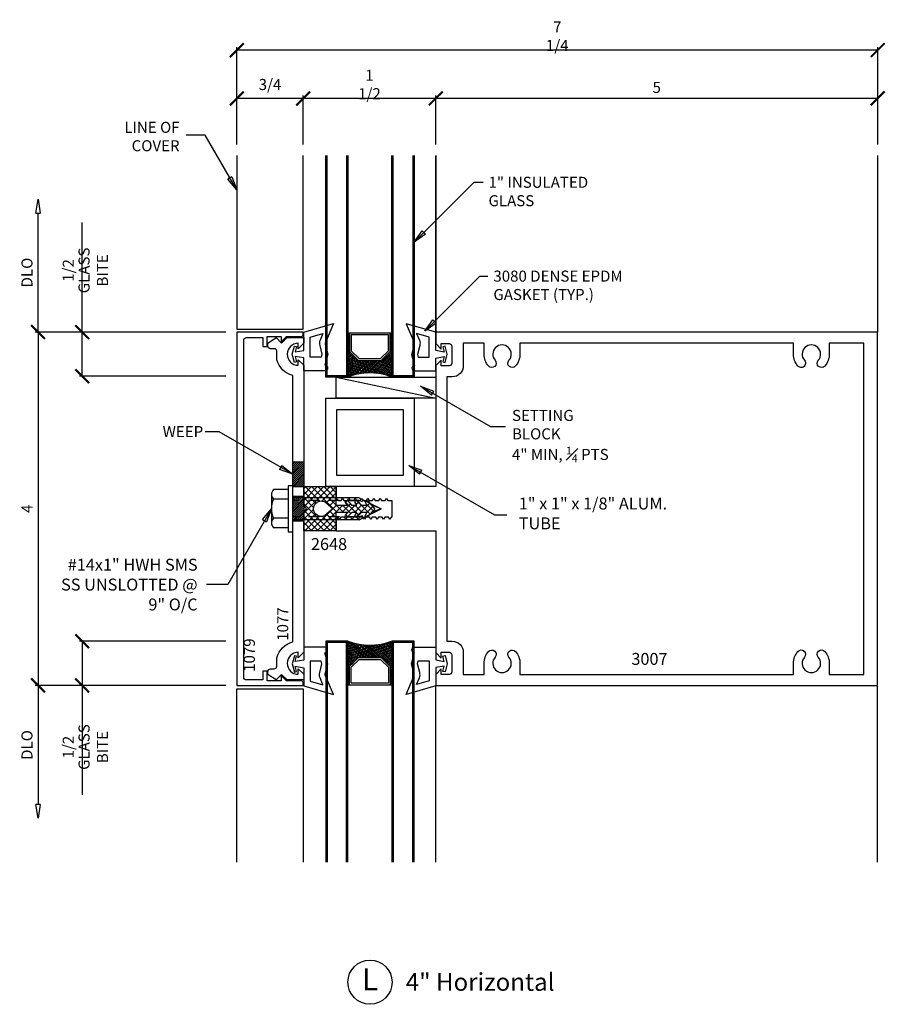
# Model space of a CAD drawing. Extents: x -5.4 to 4.4, y -2.4 to 8.7.
import ezdxf
from ezdxf.enums import TextEntityAlignment as Align

# ---------------------------------------------------------------- set-up
doc = ezdxf.new("R2010")
doc.units = 0
doc.header["$MEASUREMENT"] = 0
doc.linetypes.add('CENTER', pattern=[2, 1.25, -0.25, 0.25, -0.25])
doc.linetypes.add('HIDDEN2', pattern=[0.1875, 0.125, -0.0625])
doc.layers.get('0').update_dxf_attribs({"linetype": 'CONTINUOUS'})
doc.layers.get('DEFPOINTS').update_dxf_attribs({"linetype": 'CONTINUOUS'})
for name, color, linetype in [('DIES', 4, 'CONTINUOUS'), ('DIM', 3, 'CONTINUOUS'), ('FASTENER', 6, 'CONTINUOUS'), ('FASTENERS', 6, 'CONTINUOUS'), ('GASK', 9, 'CONTINUOUS'), ('GLASS', 5, 'CONTINUOUS'), ('GRID', 1, 'CENTER'), ('HATCH', 3, 'CONTINUOUS'), ('TEXT', 1, 'CONTINUOUS')]:
    doc.layers.add(name, color=color, linetype=linetype)
doc.styles.add('ROMANS', font='romans', dxfattribs={"width": 0.8})
doc.styles.get("Standard").update_dxf_attribs({"font": 'simplex.shx', "width": 0.9})
doc.styles.add('STYLE2', font='times.ttf', dxfattribs={"height": 0.125})
doc.styles.add('TIMESN', font='timesbi.ttf', dxfattribs={"height": 0.2})
doc.dimstyles.new('.125', dxfattribs={"dimscale": 0.125, "dimtxt": 1, "dimasz": 1.25, "dimexe": 0.25, "dimexo": 1, "dimgap": 0.5, "dimtad": 1, "dimdec": 6, "dimzin": 0, "dimdsep": 46, "dimlunit": 5, "dimtxsty": 'Standard', "dimblk": 'ARCHTICK', "dimcen": 0.5, "dimazin": 1, "dimtfac": 1, "dimtdec": 6, "dimtofl": 0, "dimtmove": 0, "dimatfit": 3, "dimldrblk": 'CLOSEDBLANK', "dimfxl": 0, "dimfrac": 2, "dimtolj": 1, "dimtzin": 0, "dimarcsym": 0})

# ---------------------------------------------------------------- blocks, each defined once
blk = doc.blocks.new('2648 Isolator')
h = blk.add_hatch()
h.set_pattern_fill('ANSI37', color=256, scale=0.4, angle=90, style=0)
h.paths.add_polyline_path([(0.25, -0.634), (0.04, -0.634), (0.04, -0.505), (0.072, -0.526, 1), (0.088, -0.501), (0.04, -0.458), (0.04, -0.399), (0.072, -0.415, 1), (0.088, -0.39), (0.04, -0.346), (0.04, -0.285), (0.072, -0.301, 1), (0.088, -0.275), (-0.003, -0.193), (-0.087, -0.275, 1), (-0.072, -0.301), (-0.041, -0.283), (-0.041, -0.344), (-0.087, -0.39, 1), (-0.072, -0.415), (-0.041, -0.397), (-0.041, -0.455), (-0.087, -0.501, 1.051189), (-0.07, -0.525), (-0.041, -0.505), (-0.041, -0.634), (-0.25, -0.634), (-0.25, -0.999), (-0.031, -0.999), (0, -0.967), (0.031, -0.999), (0.25, -0.999)])
h.paths.add_polyline_path([(-0.078, -0.758), (-0.015, -0.688, -0.628871), (0.015, -0.688), (0.078, -0.758, -0.119326), (0.088, -0.799, -1), (-0.088, -0.799, -0.119326)], flags=16)
for points in [[(-0.003, -0.193), (-0.087, -0.275, 1), (-0.072, -0.301), (-0.041, -0.283), (-0.041, -0.344), (-0.087, -0.39, 1), (-0.072, -0.415), (-0.041, -0.397), (-0.041, -0.455), (-0.087, -0.501, 1), (-0.072, -0.526), (-0.041, -0.505), (-0.041, -0.634), (-0.25, -0.634), (-0.25, -0.999), (-0.031, -0.999), (0, -0.967), (0.031, -0.999), (0.25, -0.999), (0.25, -0.634), (0.04, -0.634), (0.04, -0.505), (0.072, -0.526, 1), (0.088, -0.501), (0.04, -0.458), (0.04, -0.399), (0.072, -0.415, 1), (0.088, -0.39), (0.04, -0.346), (0.04, -0.285), (0.072, -0.301, 1), (0.088, -0.275)], [(-0.015, -0.688), (-0.078, -0.758, 0.119326), (-0.088, -0.799, 1), (0.088, -0.799, 0.119326), (0.078, -0.758), (0.015, -0.688, 0.628871)]]:
    blk.add_lwpolyline(points, format="xyb", close=True)
blk = doc.blocks.new('*U248')
at = {"layer": 'FASTENERS', "linetype": 'ByBlock', "lineweight": -2}
for p, q in [((0, 0.26), (-0.05, 0.26)), ((-0.05, 0.26), (-0.05, -0.26)), ((0, -0.26), (0, 0.26)), ((-0.24, 0.162), (-0.24, -0.162)), ((-0.05, 0.217), (-0.216, 0.217)), ((0.753, 0.125), (0, 0.125)), ((0.753, 0.125), (1, 0)), ((-0.05, 0.108), (-0.216, 0.108)), ((-0.05, -0.108), (-0.216, -0.108)), ((0.753, -0.125), (1, 0)), ((-0.05, -0.217), (-0.216, -0.217)), ((0.753, -0.125), (0, -0.125)), ((-0.05, -0.26), (0, -0.26))]:
    blk.add_line(p, q, dxfattribs=at)
at = {"layer": 'FASTENERS', "linetype": 'HIDDEN2'}
for p, q in [((0.753, 0.093), (0, 0.093)), ((1, 0), (0.753, 0.093)), ((0.753, -0.093), (0, -0.093)), ((1, 0), (0.753, -0.093))]:
    blk.add_line(p, q, dxfattribs=at)
at = {"layer": 'FASTENERS', "linetype": 'ByBlock', "lineweight": -2}
for centre, radius, start, end in [((-0.166, 0.162), 0.0736, 132.6176, 227.3824), ((0.019, 0), 0.259, 155.2515, 204.7485), ((-0.166, -0.162), 0.0736, 132.6176, 227.3824)]:
    blk.add_arc(centre, radius, start, end, dxfattribs=at)
blk = doc.blocks.new('_ArchTick')
at = {"color": 0, "linetype": 'ByBlock', "const_width": 0.15}
blk.add_lwpolyline([(-0.5, -0.5), (0.5, 0.5)], dxfattribs=at)
blk = doc.blocks.new('*D807')
at = {"layer": 'DEFPOINTS', "color": 0, "transparency": 16777216}
for p in [(-2.929, 5.179), (-5.179, 1.179), (-2.929, 1.179)]:
    blk.add_point(p, dxfattribs=at)
at = {"layer": 'DIM', "color": 0, "lineweight": -2, "transparency": 16777216}
for p, q in [((-3.054, 5.179), (-5.211, 5.179)), ((-5.179, 5.179), (-5.179, 1.179)), ((-3.054, 1.179), (-5.211, 1.179))]:
    blk.add_line(p, q, dxfattribs=at)
at = {"layer": 'DIM', "color": 0, "lineweight": -2, "transparency": 16777216, "xscale": 0.15625, "yscale": 0.15625, "zscale": 0.15625}
for p, rotation in [((-5.179, 5.179), 90), ((-5.179, 1.179), 270)]:
    blk.add_blockref('_ArchTick', p, dxfattribs=dict(at, rotation=rotation))
at = {"layer": 'DIM', "color": 0, "transparency": 16777216, "insert": (-5.304, 3.179), "char_height": 0.125, "attachment_point": 5, "rotation": 90}
blk.add_mtext('\\A1;4', dxfattribs=at)
blk = doc.blocks.new('_ClosedBlank')
at = {"color": 0, "linetype": 'ByBlock', "lineweight": -2}
for p, q in [((-1, 0.167), (0, 0)), ((-1, 0.167), (-1, -0.167)), ((0, 0), (-1, -0.167))]:
    blk.add_line(p, q, dxfattribs=at)
blk = doc.blocks.new('*D809')
at = {"layer": 'DEFPOINTS', "color": 0, "transparency": 16777216}
for p in [(-2.929, 1.679), (-4.679, 1.179), (-2.929, 1.179)]:
    blk.add_point(p, dxfattribs=at)
at = {"layer": 'DIM', "color": 0, "lineweight": -2, "transparency": 16777216}
for p, q in [((-3.054, 1.679), (-4.711, 1.679)), ((-4.679, 1.679), (-4.679, 1.179)), ((-3.054, 1.179), (-4.711, 1.179)), ((-4.679, 1.179), (-4.679, -0.061))]:
    blk.add_line(p, q, dxfattribs=at)
at = {"layer": 'DIM', "color": 0, "lineweight": -2, "transparency": 16777216, "xscale": 0.15625, "yscale": 0.15625, "zscale": 0.15625}
for p, rotation in [((-4.679, 1.679), 90), ((-4.679, 1.179), 270)]:
    blk.add_blockref('_ArchTick', p, dxfattribs=dict(at, rotation=rotation))
at = {"layer": 'DIM', "color": 0, "transparency": 16777216, "char_height": 0.125, "attachment_point": 5, "rotation": 90}
for s, insert in [('\\A1;GLASS BITE', (-4.554, 0.481)), ('\\A1;1/2', (-4.837, 0.481))]:
    blk.add_mtext(s, dxfattribs=dict(at, insert=insert))
blk = doc.blocks.new('*D810')
at = {"layer": 'DEFPOINTS', "color": 0, "transparency": 16777216}
for p in [(-4.679, 5.179), (-2.929, 5.179), (-2.929, 4.679)]:
    blk.add_point(p, dxfattribs=at)
at = {"layer": 'DIM', "color": 0, "lineweight": -2, "transparency": 16777216}
for p, q in [((-4.679, 5.179), (-4.679, 6.419)), ((-3.054, 5.179), (-4.711, 5.179)), ((-4.679, 4.679), (-4.679, 5.179)), ((-3.054, 4.679), (-4.711, 4.679))]:
    blk.add_line(p, q, dxfattribs=at)
at = {"layer": 'DIM', "color": 0, "lineweight": -2, "transparency": 16777216, "xscale": 0.15625, "yscale": 0.15625, "zscale": 0.15625}
for p, rotation in [((-4.679, 5.179), 90), ((-4.679, 4.679), 270)]:
    blk.add_blockref('_ArchTick', p, dxfattribs=dict(at, rotation=rotation))
at = {"layer": 'DIM', "color": 0, "transparency": 16777216, "char_height": 0.125, "attachment_point": 5, "rotation": 90}
for s, insert in [('\\A1;GLASS BITE', (-4.554, 5.877)), ('\\A1;1/2', (-4.837, 5.877))]:
    blk.add_mtext(s, dxfattribs=dict(at, insert=insert))
blk = doc.blocks.new('*D811')
at = {"layer": 'DEFPOINTS', "color": 0, "transparency": 16777216}
for p in [(-0.679, 7.824), (-0.679, 7.176), (4.321, 7.176)]:
    blk.add_point(p, dxfattribs=at)
at = {"layer": 'DIM', "color": 0, "lineweight": -2, "transparency": 16777216}
for p, q in [((-0.679, 7.301), (-0.679, 7.856)), ((4.321, 7.824), (-0.679, 7.824)), ((4.321, 7.301), (4.321, 7.856))]:
    blk.add_line(p, q, dxfattribs=at)
at = {"layer": 'DIM', "color": 0, "lineweight": -2, "transparency": 16777216, "xscale": 0.15625, "yscale": 0.15625, "zscale": 0.15625, "rotation": 180}
blk.add_blockref('_ArchTick', (-0.679, 7.824), dxfattribs=at)
at = {"layer": 'DIM', "color": 0, "lineweight": -2, "transparency": 16777216, "xscale": 0.15625, "yscale": 0.15625, "zscale": 0.15625}
blk.add_blockref('_ArchTick', (4.321, 7.824), dxfattribs=at)
at = {"layer": 'DIM', "color": 0, "transparency": 16777216, "insert": (1.821, 7.949), "char_height": 0.125, "attachment_point": 5}
blk.add_mtext('\\A1;5', dxfattribs=at)
blk = doc.blocks.new('*D813')
at = {"layer": 'DEFPOINTS', "color": 0, "transparency": 16777216}
for p in [(-2.179, 7.824), (-2.179, 7.176), (-0.679, 7.176)]:
    blk.add_point(p, dxfattribs=at)
at = {"layer": 'DIM', "color": 0, "lineweight": -2, "transparency": 16777216}
for p, q in [((-2.179, 7.301), (-2.179, 7.856)), ((-0.679, 7.824), (-2.179, 7.824)), ((-0.679, 7.301), (-0.679, 7.856))]:
    blk.add_line(p, q, dxfattribs=at)
at = {"layer": 'DIM', "color": 0, "lineweight": -2, "transparency": 16777216, "xscale": 0.15625, "yscale": 0.15625, "zscale": 0.15625, "rotation": 180}
blk.add_blockref('_ArchTick', (-2.179, 7.824), dxfattribs=at)
at = {"layer": 'DIM', "color": 0, "lineweight": -2, "transparency": 16777216, "xscale": 0.15625, "yscale": 0.15625, "zscale": 0.15625}
blk.add_blockref('_ArchTick', (-0.679, 7.824), dxfattribs=at)
at = {"layer": 'DIM', "color": 0, "transparency": 16777216, "insert": (-1.429, 7.982), "char_height": 0.125, "attachment_point": 5}
blk.add_mtext('\\A1;1 1/2', dxfattribs=at)
blk = doc.blocks.new('*D814')
at = {"layer": 'DEFPOINTS', "color": 0, "transparency": 16777216}
for p in [(-2.929, 7.824), (-2.929, 7.176), (-2.179, 7.176)]:
    blk.add_point(p, dxfattribs=at)
at = {"layer": 'DIM', "color": 0, "lineweight": -2, "transparency": 16777216}
for p, q in [((-2.929, 7.301), (-2.929, 7.856)), ((-2.179, 7.824), (-2.929, 7.824)), ((-2.179, 7.301), (-2.179, 7.856))]:
    blk.add_line(p, q, dxfattribs=at)
at = {"layer": 'DIM', "color": 0, "lineweight": -2, "transparency": 16777216, "xscale": 0.15625, "yscale": 0.15625, "zscale": 0.15625, "rotation": 180}
blk.add_blockref('_ArchTick', (-2.929, 7.824), dxfattribs=at)
at = {"layer": 'DIM', "color": 0, "lineweight": -2, "transparency": 16777216, "xscale": 0.15625, "yscale": 0.15625, "zscale": 0.15625}
blk.add_blockref('_ArchTick', (-2.179, 7.824), dxfattribs=at)
at = {"layer": 'DIM', "color": 0, "transparency": 16777216, "insert": (-2.554, 7.982), "char_height": 0.125, "attachment_point": 5}
blk.add_mtext('\\A1;3/4', dxfattribs=at)
blk = doc.blocks.new('*D815')
at = {"layer": 'DEFPOINTS', "color": 0, "transparency": 16777216}
for p in [(-2.929, 8.371), (-2.929, 7.179), (4.321, 7.176)]:
    blk.add_point(p, dxfattribs=at)
at = {"layer": 'DIM', "color": 0, "lineweight": -2, "transparency": 16777216}
for p, q in [((-2.929, 7.304), (-2.929, 8.403)), ((4.321, 8.371), (-2.929, 8.371)), ((4.321, 7.301), (4.321, 8.403))]:
    blk.add_line(p, q, dxfattribs=at)
at = {"layer": 'DIM', "color": 0, "lineweight": -2, "transparency": 16777216, "xscale": 0.15625, "yscale": 0.15625, "zscale": 0.15625, "rotation": 180}
blk.add_blockref('_ArchTick', (-2.929, 8.371), dxfattribs=at)
at = {"layer": 'DIM', "color": 0, "lineweight": -2, "transparency": 16777216, "xscale": 0.15625, "yscale": 0.15625, "zscale": 0.15625}
blk.add_blockref('_ArchTick', (4.321, 8.371), dxfattribs=at)
at = {"layer": 'DIM', "color": 0, "transparency": 16777216, "insert": (0.696, 8.529), "char_height": 0.125, "attachment_point": 5}
blk.add_mtext('\\A1;7 1/4', dxfattribs=at)
blk = doc.blocks.new('*D817')
at = {"layer": 'DEFPOINTS', "color": 0, "transparency": 16777216}
for p in [(-5.179, 6.683), (-2.929, 6.683), (-2.929, 5.179)]:
    blk.add_point(p, dxfattribs=at)
at = {"layer": 'DIM', "color": 0, "lineweight": -2, "transparency": 16777216}
for p, q in [((-5.179, 5.179), (-5.179, 6.527)), ((-3.054, 5.179), (-5.211, 5.179))]:
    blk.add_line(p, q, dxfattribs=at)
at = {"layer": 'DIM', "color": 0, "lineweight": -2, "transparency": 16777216, "xscale": 0.15625, "yscale": 0.15625, "zscale": 0.15625}
for name, p, rotation in [('_ClosedBlank', (-5.179, 6.683), 90), ('_ArchTick', (-5.179, 5.179), 270)]:
    blk.add_blockref(name, p, dxfattribs=dict(at, rotation=rotation))
at = {"layer": 'DIM', "color": 0, "transparency": 16777216, "insert": (-5.304, 5.853), "char_height": 0.125, "attachment_point": 5, "rotation": 90}
blk.add_mtext('\\A1;DLO', dxfattribs=at)
blk = doc.blocks.new('*D821')
at = {"layer": 'DEFPOINTS', "color": 0, "transparency": 16777216}
for p in [(-2.929, 1.179), (-5.179, -0.325), (-2.929, -0.325)]:
    blk.add_point(p, dxfattribs=at)
at = {"layer": 'DIM', "color": 0, "lineweight": -2, "transparency": 16777216}
for p, q in [((-3.054, 1.179), (-5.211, 1.179)), ((-5.179, 1.179), (-5.179, -0.168))]:
    blk.add_line(p, q, dxfattribs=at)
at = {"layer": 'DIM', "color": 0, "lineweight": -2, "transparency": 16777216, "xscale": 0.15625, "yscale": 0.15625, "zscale": 0.15625}
for name, p, rotation in [('_ArchTick', (-5.179, 1.179), 90), ('_ClosedBlank', (-5.179, -0.325), 270)]:
    blk.add_blockref(name, p, dxfattribs=dict(at, rotation=rotation))
at = {"layer": 'DIM', "color": 0, "transparency": 16777216, "insert": (-5.304, 0.505), "char_height": 0.125, "attachment_point": 5, "rotation": 90}
blk.add_mtext('\\A1;DLO', dxfattribs=at)

msp = doc.modelspace()

# ---------------------------------------------------------------- hatches: boundary and pattern name
at = {"layer": 'HATCH'}
h = msp.add_hatch(dxfattribs=at)
h.set_pattern_fill('ANSI38', color=256, scale=0.125, angle=540, style=0)
h.set_pattern_definition([(45, (-322.06492, 359.947797), (-0.01104854346, 0.01104854346), []), (135, (-322.06492, 359.947797), (-0.03314563037, 0.01104854346), [0.0390625, -0.0234375])])
h.paths.add_polyline_path([(-1.5542588, 4.8581338), (-1.6542588, 4.9581338), (-1.6542588, 5.1681338), (-1.6742588, 5.1681338), (-1.6742588, 4.6697508, -0.1875), (-1.1742588, 4.6697508), (-1.1742588, 5.1681338), (-1.1942588, 5.1681338), (-1.1942588, 4.9581338), (-1.2942588, 4.8581338)])
h = msp.add_hatch(dxfattribs=at)
h.set_pattern_fill('ANSI31', color=256, scale=0.125, style=0)
h.set_pattern_definition([(45, (23.280937, -8.395113), (-0.0110485435, 0.0110485435), [])])
h.paths.add_polyline_path([(-2.297885, 3.7094922), (-2.172885, 3.7094922), (-2.172885, 3.4282422), (-2.297885, 3.4282422)])
h = msp.add_hatch(dxfattribs=at)
h.set_pattern_fill('ANSI31', color=256, scale=0.125, angle=180, style=0)
h.set_pattern_definition([(45, (23.280937, -8.784729), (-0.0110485435, 0.0110485435), [])])
h.paths.add_polyline_path([(-2.297885, 3.3198758), (-2.172885, 3.3198758), (-2.172885, 3.0386258), (-2.297885, 3.0386258)])
h = msp.add_hatch(dxfattribs=at)
h.set_pattern_fill('ANSI38', color=256, scale=0.125, angle=540, style=0)
h.set_pattern_definition([(315, (-322.06492, -353.596296), (-0.01104854346, -0.01104854346), []), (225, (-322.06492, -353.596296), (-0.03314563037, -0.01104854346), [0.0390625, -0.0234375])])
h.paths.add_polyline_path([(-1.5542588, 1.4933678), (-1.6542588, 1.3933678), (-1.6542588, 1.1833678), (-1.6742588, 1.1833678), (-1.6742588, 1.6817508, 0.1875), (-1.1742588, 1.6817508), (-1.1742588, 1.1833678), (-1.1942588, 1.1833678), (-1.1942588, 1.3933678), (-1.2942588, 1.4933678)])

# ---------------------------------------------------------------- linework, layer by layer
at = {"layer": 'DIES'}
for p, q in [((-0.6792588, 7.1792508), (-0.6792588, 5.1792508)), ((-0.6792588, 5.1792508), (-0.6792588, 7.1757508)), ((4.3207412, 7.1792508), (4.3207412, 5.1792508)), ((-0.6792588, -0.8207492), (-0.6792588, 1.1722508)), ((4.3207412, -0.8207492), (4.3207412, 1.1722508))]:
    msp.add_line(p, q, dxfattribs=at)
for points in [[(-2.9292588, 7.1792508), (-2.9292588, 5.2105008), (-2.1792588, 5.2105008), (-2.1792588, 7.1792508)], [(-2.9292588, -0.8207492), (-2.9292588, 1.1410008), (-2.1792588, 1.1410008), (-2.1792588, -0.8207492)]]:
    msp.add_lwpolyline(points, dxfattribs=at)
for points in [[(-2.4292588, 5.0672508), (-2.3672588, 5.1292508), (-2.1992588, 5.1292508, 0.4142135624), (-2.1792588, 5.1492508), (-2.1792588, 5.1792508), (-2.9292588, 5.1792508), (-2.9292588, 1.1792508), (-2.1792588, 1.1792508), (-2.1792588, 1.2092508, 0.4142135624), (-2.1992588, 1.2292508), (-2.3672588, 1.2292508), (-2.4292588, 1.2912508), (-2.4292588, 1.2292508), (-2.5855088, 1.2292508), (-2.5855088, 1.3412508), (-2.6355088, 1.3412508), (-2.6355088, 1.2417508), (-2.8200088, 1.2417508, -0.4142135624), (-2.8512588, 1.2730008), (-2.8512588, 5.0855008, -0.4142135624), (-2.8200088, 5.1167508), (-2.6355088, 5.1167508), (-2.6355088, 5.0172508), (-2.5855088, 5.0172508), (-2.5855088, 5.1292508), (-2.4292588, 5.1292508)], [(-1.5762468, 3.2732488), (-1.5352693, 3.2732488), (-1.5202623, 3.2992497), (-1.5052476, 3.2732488), (-1.4642701, 3.2732488), (-1.4492631, 3.2992497), (-1.4342485, 3.2732488), (-1.393271, 3.2732488), (-1.378264, 3.2992497), (-1.3632493, 3.2732488), (-1.3222718, 3.2732488), (-1.3072648, 3.2992497), (-1.2922502, 3.2732488), (-1.2512727, 3.2732488), (-1.2362657, 3.2992497), (-1.221251, 3.2732488), (-1.1742588, 3.2732488), (-1.1742588, 3.0852528), (-1.1852555, 3.0852528), (-1.2002626, 3.0592519), (-1.2152772, 3.0852528), (-1.2562547, 3.0852528), (-1.2712617, 3.0592519), (-1.2862764, 3.0852528), (-1.3272538, 3.0852528), (-1.3422609, 3.0592519), (-1.3572755, 3.0852528), (-1.398253, 3.0852528), (-1.41326, 3.0592519), (-1.4282747, 3.0852528), (-1.4692521, 3.0852528), (-1.4842591, 3.0592519), (-1.4992738, 3.0852528), (-1.5402513, 3.0852528), (-1.5552583, 3.0592519), (-1.5702729, 3.0852528), (-1.6112504, 3.0852528), (-1.6262574, 3.0592519), (-1.6412721, 3.0852528), (-1.6822496, 3.0852528), (-1.6972566, 3.0592519), (-1.7122712, 3.0852528), (-1.7532487, 3.0852528), (-1.7682557, 3.0592519), (-1.7814393, 3.0820714), (-1.8042588, 3.0592519), (-1.8042588, 2.9292508), (-0.6792588, 2.9292508), (-0.6792588, 1.5512508), (-0.6172588, 1.4892508), (-0.6172588, 1.5542508), (-0.5285088, 1.5542508, -0.4142135624), (-0.4972588, 1.5230008), (-0.4972588, 1.3335008, -0.4142135624), (-0.5285088, 1.3022508), (-0.6172588, 1.3022508), (-0.6172588, 1.3652508), (-0.6792588, 1.3032508), (-0.6792588, 1.1792508), (4.3207412, 1.1792508), (4.3207412, 5.1792508), (-0.6792588, 5.1792508), (-0.6792588, 5.0482508), (-0.6172588, 4.9862508), (-0.6172588, 5.0492508), (-0.5285088, 5.0492508, -0.4142135624), (-0.4972588, 5.0180008), (-0.4972588, 4.8285008, -0.4142135624), (-0.5285088, 4.7972508), (-0.6172588, 4.7972508), (-0.6172588, 4.8622508), (-0.6792588, 4.8002508), (-0.6792588, 3.4292508), (-1.8042588, 3.4292508), (-1.8042588, 3.2992497), (-1.7782579, 3.2732488), (-1.7482667, 3.2732488), (-1.7332597, 3.2992497), (-1.718245, 3.2732488), (-1.6772676, 3.2732488), (-1.6622606, 3.2992497), (-1.6472459, 3.2732488), (-1.6062684, 3.2732488), (-1.5912614, 3.2992497)], [(-2.5069465, 4.9912548), (-2.549135, 4.9912548, -0.4142135624), (-2.579135, 5.0212548), (-2.579135, 5.0547548), (-2.485885, 5.1167548), (-2.423385, 5.0542548), (-2.360885, 5.1167548), (-2.172885, 5.1167548), (-2.172885, 5.0527548), (-2.234885, 4.9907548), (-2.234885, 5.0537548, 1), (-2.234885, 4.8037548), (-2.234885, 4.8667548), (-2.172885, 4.8047548), (-2.172885, 1.5537468), (-2.234885, 1.4917468), (-2.234885, 1.5547468, 1), (-2.234885, 1.3047468), (-2.234885, 1.3677468), (-2.172885, 1.3057468), (-2.172885, 1.2417468), (-2.360885, 1.2417468), (-2.423385, 1.3042468), (-2.485885, 1.2417468), (-2.579135, 1.3037468), (-2.579135, 1.3372468, -0.4142135624), (-2.549135, 1.3672468), (-2.5069465, 1.3672468, 0.4142135624), (-2.4769465, 1.3972468), (-2.4769465, 1.4922468, -0.2722872225), (-2.297885, 1.6716786), (-2.297885, 4.686823, -0.2722872225), (-2.4769465, 4.8662548), (-2.4769465, 4.9612548, 0.4142135624)]]:
    msp.add_lwpolyline(points, format="xyb", close=True, dxfattribs=at)
msp.add_lwpolyline([(-0.3672588, 1.5612508), (-0.3672588, 1.3042508), (-0.1322588, 1.3042508), (-0.1322588, 1.4292508, -0.1822600531), (-0.0817248, 1.5632775, -1), (-0.007745, 1.4982448, 2.2105050976), (0.1492273, 1.4982448, -1), (0.2232071, 1.5632775, -0.1822600531), (0.2737412, 1.4292508), (0.2737412, 1.3042508), (3.3677412, 1.3042508), (3.3677412, 1.4292508, -0.183387003), (3.4188613, 1.5639412, -1), (3.4925567, 1.4985865, 2.2234054086), (3.6489256, 1.4985865, -1), (3.722621, 1.5639412, -0.183387003), (3.7737412, 1.4292508), (3.7737412, 1.3042508), (4.1644912, 1.3042508), (4.1644912, 5.0542508), (3.7737412, 5.0542508), (3.7737412, 4.9292508, -0.183387003), (3.722621, 4.7945604, -1), (3.6489256, 4.8599151, 2.2234054086), (3.4925567, 4.8599151, -1), (3.4188613, 4.7945604, -0.183387003), (3.3677412, 4.9292508), (3.3677412, 5.0542508), (0.2737412, 5.0542508), (0.2737412, 4.9292508, -0.1822600531), (0.2232071, 4.7952241, -1), (0.1492273, 4.8602568, 2.2105050976), (-0.007745, 4.8602568, -1), (-0.0817248, 4.7952241, -0.1822600531), (-0.1322588, 4.9292508), (-0.1322588, 5.0542508), (-0.3672588, 5.0542508), (-0.3672588, 4.7972508, -0.4142135624), (-0.4922588, 4.6722508), (-0.5542588, 4.6722508), (-0.5542588, 1.6792508), (-0.4922588, 1.6792508, -0.4142135624), (-0.3672588, 1.5542508)], format="xyb", dxfattribs=at)
for points in [[(-1.9242588, 4.4292508), (-0.9242588, 4.4292508), (-0.9242588, 3.4292508), (-1.9242588, 3.4292508)], [(-1.7992588, 4.3042508), (-1.0492588, 4.3042508), (-1.0492588, 3.5542508), (-1.7992588, 3.5542508)], [(-2.297885, 3.7094922), (-2.172885, 3.7094922), (-2.172885, 3.4282422), (-2.297885, 3.4282422)], [(-2.297885, 3.3198758), (-2.172885, 3.3198758), (-2.172885, 3.0386258), (-2.297885, 3.0386258)]]:
    msp.add_lwpolyline(points, close=True, dxfattribs=at)
at = {"layer": 'GASK'}
msp.add_line((-1.8042588, 4.6697508), (-0.6792588, 4.4292508), dxfattribs=at)
for points in [[(-2.172885, 4.9717548), (-2.172885, 5.1787548), (-1.8375742, 5.2748937), (-1.9277344, 5.0626498, 0.1641110113), (-1.9292464, 5.0428915), (-1.8999763, 4.9277548), (-1.933885, 4.8027548, -1), (-1.933885, 4.7407548), (-2.172885, 4.7407548), (-2.172885, 4.8857548), (-2.2688248, 4.9027548), (-2.2528092, 4.8429841), (-2.2779233, 4.8362548), (-2.3027086, 4.9287548), (-2.2779233, 5.0212548), (-2.2528092, 5.0145256), (-2.2688248, 4.9547548)], [(-0.6792588, 4.9702508), (-0.6792588, 5.1772508), (-1.0145697, 5.2733897), (-0.9244094, 5.0611458, -0.1641110113), (-0.9228974, 5.0413875), (-0.9521675, 4.9262508), (-0.9182588, 4.8012508, 1), (-0.9182588, 4.7392508), (-0.6792588, 4.7392508), (-0.6792588, 4.8842508), (-0.5833191, 4.9012508), (-0.5993346, 4.8414801), (-0.5742205, 4.8347508), (-0.5494352, 4.9272508), (-0.5742205, 5.0197508), (-0.5993346, 5.0130215), (-0.5833191, 4.9532508)], [(-1.9671801, 4.9282907), (-1.9757348, 4.8967548), (-2.0993071, 4.8967548), (-2.0993071, 5.1233083), (-1.9550143, 5.1646793), (-1.9875603, 5.0880636, 0.1641110113), (-1.9922426, 5.0268766)], [(-0.8849638, 4.9267867), (-0.876409, 4.8952508), (-0.7528368, 4.8952508), (-0.7528368, 5.1218043), (-0.8971295, 5.1631753), (-0.8645835, 5.0865596, -0.1641110113), (-0.8599012, 5.0253726)], [(-2.172885, 1.3797468), (-2.172885, 1.1727468), (-1.8375742, 1.0766079), (-1.9277344, 1.2888518, -0.1641110113), (-1.9292464, 1.3086101), (-1.8999763, 1.4237468), (-1.933885, 1.5487468, 1), (-1.933885, 1.6107468), (-2.172885, 1.6107468), (-2.172885, 1.4657468), (-2.2688248, 1.4487468), (-2.2528092, 1.5085175), (-2.2779233, 1.5152468), (-2.3027086, 1.4227468), (-2.2779233, 1.3302468), (-2.2528092, 1.336976), (-2.2688248, 1.3967468)], [(-0.6792588, 1.3812508), (-0.6792588, 1.1742508), (-1.0145697, 1.0781119), (-0.9244094, 1.2903558, 0.1641110113), (-0.9228974, 1.3101141), (-0.9521675, 1.4252508), (-0.9182588, 1.5502508, -1), (-0.9182588, 1.6122508), (-0.6792588, 1.6122508), (-0.6792588, 1.4672508), (-0.5833191, 1.4502508), (-0.5993346, 1.5100215), (-0.5742205, 1.5167508), (-0.5494352, 1.4242508), (-0.5742205, 1.3317508), (-0.5993346, 1.3384801), (-0.5833191, 1.3982508)], [(-1.9671801, 1.4232109), (-1.9757348, 1.4547468), (-2.0993071, 1.4547468), (-2.0993071, 1.2281933), (-1.9550143, 1.1868223), (-1.9875603, 1.263438, -0.1641110113), (-1.9922426, 1.324625)], [(-0.8849638, 1.4247149), (-0.876409, 1.4562508), (-0.7528368, 1.4562508), (-0.7528368, 1.2296973), (-0.8971295, 1.1883263), (-0.8645835, 1.264942, 0.1641110113), (-0.8599012, 1.326129)]]:
    msp.add_lwpolyline(points, format="xyb", close=True, dxfattribs=at)
msp.add_lwpolyline([(-1.8042588, 4.6697508), (-0.6792588, 4.6697508), (-0.6792588, 4.4292508), (-1.8042588, 4.4292508)], close=True, dxfattribs=at)
at = {"layer": 'GLASS'}
for p, q in [((-1.1742588, 5.1681338), (-1.6742588, 5.1681338)), ((-1.1742588, 1.1833678), (-1.6742588, 1.1833678))]:
    msp.add_line(p, q, dxfattribs=at)
for points in [[(-1.6742588, 7.1792508), (-1.6742588, 4.6697508), (-1.9242588, 4.6697508), (-1.9242588, 7.1792508)], [(-1.6792588, 7.1792508), (-1.6792588, 4.6747508), (-1.9192588, 4.6747508), (-1.9192588, 7.1792508)], [(-1.6842588, 7.1792508), (-1.6842588, 4.6797508), (-1.9142588, 4.6797508), (-1.9142588, 7.1792508)], [(-1.6892588, 7.1792508), (-1.6892588, 4.6847508), (-1.9092588, 4.6847508), (-1.9092588, 7.1792508)], [(-0.9242588, 7.1792508), (-0.9242588, 4.6697508), (-1.1742588, 4.6697508), (-1.1742588, 7.1792508)], [(-0.9292588, 7.1792508), (-0.9292588, 4.6747508), (-1.1692588, 4.6747508), (-1.1692588, 7.1792508)], [(-0.9342588, 7.1792508), (-0.9342588, 4.6797508), (-1.1642588, 4.6797508), (-1.1642588, 7.1792508)], [(-0.9392588, 7.1792508), (-0.9392588, 4.6847508), (-1.1592588, 4.6847508), (-1.1592588, 7.1792508)], [(-1.6542588, 5.1681338), (-1.6542588, 4.9581338), (-1.5542588, 4.8581338), (-1.2942588, 4.8581338), (-1.1942588, 4.9581338), (-1.1942588, 5.1681338)], [(-1.6742588, -0.8207492), (-1.6742588, 1.6817508), (-1.9242588, 1.6817508), (-1.9242588, -0.8207492)], [(-1.6792588, -0.8207492), (-1.6792588, 1.6767508), (-1.9192588, 1.6767508), (-1.9192588, -0.8207492)], [(-0.9242588, -0.8207492), (-0.9242588, 1.6817508), (-1.1742588, 1.6817508), (-1.1742588, -0.8207492)], [(-0.9292588, -0.8207492), (-0.9292588, 1.6767508), (-1.1692588, 1.6767508), (-1.1692588, -0.8207492)], [(-1.6842588, -0.8207492), (-1.6842588, 1.6717508), (-1.9142588, 1.6717508), (-1.9142588, -0.8207492)], [(-1.6892588, -0.8207492), (-1.6892588, 1.6667508), (-1.9092588, 1.6667508), (-1.9092588, -0.8207492)], [(-0.9342588, -0.8207492), (-0.9342588, 1.6717508), (-1.1642588, 1.6717508), (-1.1642588, -0.8207492)], [(-0.9392588, -0.8207492), (-0.9392588, 1.6667508), (-1.1592588, 1.6667508), (-1.1592588, -0.8207492)], [(-1.6542588, 1.1833678), (-1.6542588, 1.3933678), (-1.5542588, 1.4933678), (-1.2942588, 1.4933678), (-1.1942588, 1.3933678), (-1.1942588, 1.1833678)]]:
    msp.add_lwpolyline(points, dxfattribs=at)
for points in [[(-1.3025431, 4.8781338), (-1.2142588, 4.9664181), (-1.2142588, 5.1481338), (-1.6342588, 5.1481338), (-1.6342588, 4.9664181), (-1.5459746, 4.8781338)], [(-1.3025431, 1.4733678), (-1.2142588, 1.3850835), (-1.2142588, 1.2033678), (-1.6342588, 1.2033678), (-1.6342588, 1.3850835), (-1.5459746, 1.4733678)]]:
    msp.add_lwpolyline(points, close=True, dxfattribs=at)
for centre, start, end in [((-1.4242588, 4.0265216), 68.76068945, 111.23931055), ((-1.4242588, 2.32498), 248.76068945, 291.23931055)]:
    msp.add_arc(centre, 0.6901042, start, end, dxfattribs=at)
at = {"layer": 'GRID', "linetype": 'Continuous'}
msp.add_circle((-1.4229793, -2.1809089), 0.25, dxfattribs=at)

# ---------------------------------------------------------------- block references
at = {"layer": 'DIM', "xscale": -1, "rotation": 270}
msp.add_blockref('2648 Isolator', (-1.1742588, 3.1792508), dxfattribs=at)
at = {"layer": 'FASTENER'}
msp.add_blockref('*U248', (-2.297885, 3.1792508), dxfattribs=at)

# ---------------------------------------------------------------- texts
at = {"layer": 'DIM', "char_height": 0.125}
for s, insert, attachment_point in [('LINE OF\\PCOVER', (-3.5775116, 7.5592703), 3), ('1" INSULATED\\PGLASS', (-0.0819341, 6.9372543), 1), ('3080 DENSE EPDM\\PGASKET (TYP.)', (-0.0268228, 5.8751295), 1), ('\\A1;SETTING BLOCK\\P4" MIN, {\\H0.7x;\\S1#4;\\H1.429x; PTS}', (0.1837054, 4.2979735), 1), ('WEEP', (-3.7689901, 4.1153269), 1)]:
    msp.add_mtext(s, dxfattribs=dict(at, insert=insert, attachment_point=attachment_point))
at = {"layer": 'DIM', "insert": (0.2604189, 3.3060063), "char_height": 0.135, "attachment_point": 1}
msp.add_mtext_dynamic_manual_height_columns('1" x 1" x 1/8" ALUM. TUBE', width=1.707913135, gutter_width=0.45, heights=[0], dxfattribs=at)
at = {"layer": 'TEXT', "style": 'STYLE2'}
msp.add_text('L', height=0.25, dxfattribs=at).set_placement((-1.4229793, -2.1809089), align=Align.MIDDLE)
at = {"layer": 'TEXT', "style": 'TIMESN'}
msp.add_text('4" Horizontal', height=0.2, dxfattribs=at).set_placement((-1.0178939, -2.2779465))
at = {"layer": 'TEXT', "ltscale": 0.75, "insert": (-2.0909627, 2.8465621), "char_height": 0.135, "width": 7.105427357601002e-15, "attachment_point": 1, "style": 'ROMANS'}
msp.add_mtext('2648', dxfattribs=at)
at = {"layer": 'TEXT', "insert": (-3.37331, 2.6131336), "char_height": 0.135, "width": 1.547352772, "attachment_point": 3}
msp.add_mtext('#14x1" HWH SMS SS UNSLOTTED @ 9" O/C', dxfattribs=at)
at = {"layer": 'TEXT', "ltscale": 0.75, "char_height": 0.125, "width": 0.196841001, "attachment_point": 7, "rotation": 90, "style": 'ROMANS'}
for s, insert in [('{\\C1;1077}', (-2.3480528, 1.6843898)), ('1079', (-2.6865026, 1.3326574))]:
    msp.add_mtext(s, dxfattribs=dict(at, insert=insert))
at = {"layer": 'TEXT', "insert": (1.5344669, 1.546624), "char_height": 0.135, "attachment_point": 1, "style": 'ROMANS'}
msp.add_mtext('3007', dxfattribs=at)

# ---------------------------------------------------------------- dimensions: what is measured, and where the dimension line sits
at = {"layer": 'DIM'}
for base, p1, p2, picture, middle in [((-2.9292588, 8.3713695), (4.3207412, 7.1757508), (-2.9292588, 7.1792508), '*D815', (0.6957412, 8.5291076)), ((-2.1792588, 7.8242871), (-0.6792588, 7.1757508), (-2.1792588, 7.1757508), '*D813', (-1.4292588, 7.9820252)), ((-2.9292588, 7.8242871), (-2.1792588, 7.1757508), (-2.9292588, 7.1757508), '*D814', (-2.5542588, 7.9820252)), ((-0.6792588, 7.8242871), (4.3207412, 7.1757508), (-0.6792588, 7.1757508), '*D811', (1.8207412, 7.9492871))]:
    dim = msp.add_linear_dim(base=base, p1=p1, p2=p2, dimstyle='.125', dxfattribs=at)
    dim.commit()
    dim.dimension.update_dxf_attribs({"geometry": picture, "text_midpoint": middle})
for base, p1, p2, angle, picture, middle in [((-5.1792588, 6.6832508), (-2.9292588, 5.1792508), (-2.9292588, 6.6832508), 90, '*D817', (-5.3042588, 5.8531258)), ((-5.1792588, -0.3247492), (-2.9292588, 1.1792508), (-2.9292588, -0.3247492), 270, '*D821', (-5.3042588, 0.5053758))]:
    dim = msp.add_linear_dim(base=base, p1=p1, p2=p2, angle=angle, text='DLO', dimstyle='.125', override={"dimblk1": 'ArchTick', "dimblk2": 'ClosedBlank', "dimsah": 1, "dimse2": 1}, dxfattribs=at)
    dim.commit()
    dim.dimension.update_dxf_attribs({"geometry": picture, "text_midpoint": middle})
for base, p1, p2, angle, picture, middle in [((-4.6792588, 5.1792508), (-2.9292588, 4.6792508), (-2.9292588, 5.1792508), 270, '*D810', (-4.6792588, 5.8774651)), ((-4.6792588, 1.1792508), (-2.9292588, 1.6792508), (-2.9292588, 1.1792508), 90, '*D809', (-4.6792588, 0.4810365))]:
    dim = msp.add_linear_dim(base=base, p1=p1, p2=p2, angle=angle, dimstyle='.125', override={"dimpost": '\\XGLASS BITE'}, dxfattribs=at)
    dim.commit()
    dim.dimension.update_dxf_attribs({"geometry": picture, "text_midpoint": middle})
dim = msp.add_linear_dim(base=(-5.1792588, 1.1792508), p1=(-2.9292588, 5.1792508), p2=(-2.9292588, 1.1792508), angle=270, dimstyle='.125', dxfattribs=at)
dim.commit()
dim.dimension.update_dxf_attribs({"geometry": '*D807', "text_midpoint": (-5.3042588, 3.1792508)})

# ---------------------------------------------------------------- leaders
for points, override in [([(-2.9292588, 6.7876353), (-3.287002, 7.4072646), (-3.5020305, 7.4072646)], {"dimgap": 0.5, "dimtad": 0}), ([(-0.9242588, 6.1966672), (-0.2461717, 6.8747543), (-0.1444341, 6.8747543)], {"dimtad": 0}), ([(-0.8509752, 4.5670967), (-0.0612515, 4.1111495), (0.1092934, 4.1111495)], {"dimgap": 0.5, "dimtad": 0}), ([(-2.297885, 3.5688672), (-3.1281804, 4.0482385), (-3.2890336, 4.0482385)], {"dimgap": 0.5, "dimtad": 0}), ([(-0.983834, 3.6696521), (-0.0152372, 3.1104325), (0.1254292, 3.1104325)], {"dimgap": 0.5, "dimtad": 0}), ([(-2.537885, 3.1792508), (-3.0329099, 2.3218425), (-3.2720051, 2.3218425)], {"dimgap": 0.5, "dimtad": 0})]:
    msp.add_leader(points, dimstyle='.125', override=override, dxfattribs=at)
at = {"layer": 'DIM', "annotation_type": 0, "has_hookline": 1, "hookline_direction": 0, "text_width": 1.5857143}
msp.add_leader([(-0.8042752, 5.1896044), (-0.1812502, 5.8126295), (-0.0893228, 5.8126295)], dimstyle='.125', override={"dimgap": 0.5, "dimtad": 0}, dxfattribs=at)

doc.saveas('drawing.dxf')
